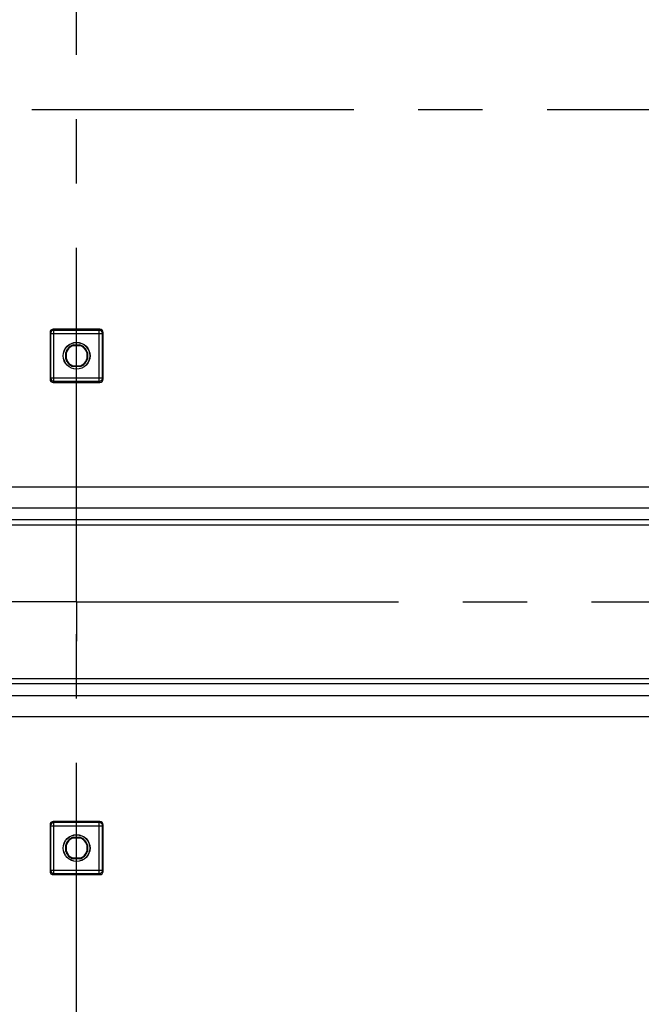
# Model space of a CAD drawing. Units: millimetres. Extents: x 0 to 1189, y 0 to 841.
# Drawn here: x 300 to 348, y 240 to 315 of the extents above; entities that cross this region are included whole.
import ezdxf

# ---------------------------------------------------------------- set-up
doc = ezdxf.new("R2010")
doc.units = ezdxf.units.MM
doc.header["$LTSCALE"] = 65.395
doc.linetypes.add('CENTER', pattern=[0.6, 0.375, -0.075, 0.075, -0.075])
doc.layers.get('0').update_dxf_attribs({"linetype": 'CONTINUOUS'})
for name, color, linetype in [('AUSFORMSCHRAEGEN', 7, 'CONTINUOUS'), ('BG_STARTBEZUEGE', 7, 'CONTINUOUS'), ('DEFAULT_1', 7, 'CENTER'), ('RUNDUNGEN', 7, 'CONTINUOUS')]:
    doc.layers.add(name, color=color, linetype=linetype)

msp = doc.modelspace()

# ---------------------------------------------------------------- linework, layer by layer
at = {"color": 7, "linetype": 'CONTINUOUS'}
for p, q in [((368.40458, 279.56182), (240.8951, 279.56182)), ((368.39984, 277.06182), (240.89984, 277.06182)), ((368.39984, 264.56182), (240.89984, 264.56182)), ((368.40458, 262.06182), (240.8951, 262.06182))]:
    msp.add_line(p, q, dxfattribs=at)
at = {"color": 9, "linetype": 'CONTINUOUS'}
for p, q in [((368.39984, 277.96182), (240.89984, 277.96182)), ((368.39984, 276.66182), (240.89984, 276.66182)), ((368.39984, 264.96182), (240.89984, 264.96182)), ((368.39984, 263.66182), (240.89984, 263.66182))]:
    msp.add_line(p, q, dxfattribs=at)
at = {"layer": 'AUSFORMSCHRAEGEN', "color": 7, "linetype": 'CONTINUOUS'}
for p, q in [((304.39828, 290.38682), (304.9014, 290.38682)), ((304.40501, 290.34231), (304.39828, 290.38682)), ((304.40501, 290.34231), (304.89467, 290.34231)), ((304.89467, 290.34231), (304.9014, 290.38682)), ((303.86935, 289.80665), (303.82484, 289.81337)), ((303.82484, 289.31026), (303.82484, 289.81337)), ((303.86935, 289.31698), (303.86935, 289.80665)), ((305.43033, 289.80665), (305.47484, 289.81337)), ((305.43033, 289.80665), (305.43033, 289.31698)), ((305.47484, 289.81337), (305.47484, 289.31026)), ((303.86935, 289.31698), (303.82484, 289.31026)), ((304.40501, 288.78132), (304.39828, 288.73682)), ((304.89467, 288.78132), (304.40501, 288.78132)), ((304.89467, 288.78132), (304.9014, 288.73682)), ((305.43033, 289.31698), (305.47484, 289.31026)), ((304.9014, 288.73682), (304.39828, 288.73682)), ((304.39828, 252.88682), (304.9014, 252.88682)), ((304.40501, 252.84231), (304.39828, 252.88682)), ((304.40501, 252.84231), (304.89467, 252.84231)), ((304.9014, 252.88682), (304.89467, 252.84231)), ((303.82484, 252.31337), (303.86935, 252.30665)), ((303.82484, 251.81026), (303.82484, 252.31337)), ((303.86935, 251.81698), (303.86935, 252.30665)), ((305.43033, 252.30665), (305.47484, 252.31337)), ((305.43033, 252.30665), (305.43033, 251.81698)), ((305.47484, 252.31337), (305.47484, 251.81026)), ((303.86935, 251.81698), (303.82484, 251.81026)), ((304.39828, 251.23682), (304.40501, 251.28132)), ((304.89467, 251.28132), (304.40501, 251.28132)), ((304.89467, 251.28132), (304.9014, 251.23682)), ((305.47484, 251.81026), (305.43033, 251.81698)), ((304.9014, 251.23682), (304.39828, 251.23682))]:
    msp.add_line(p, q, dxfattribs=at)
for centre, radius in [((304.64984, 289.56182), 1.025), ((304.64984, 289.56182), 1.01278), ((304.64984, 252.06182), 1.025), ((304.64984, 252.06182), 1.01278)]:
    msp.add_circle(centre, radius, dxfattribs=at)
for centre, radius, start, end in [((304.64984, 289.56182), 0.8625, 106.9574263, 163.0425737), ((304.64984, 289.56182), 0.81799, 107.4161336, 162.5838664), ((304.64984, 289.56182), 0.81799, 17.4161336, 72.5838664), ((304.64984, 289.56182), 0.8625, 16.9574263, 73.0425737), ((304.64984, 289.56182), 0.8625, 196.9574263, 253.0425737), ((304.64984, 289.56182), 0.81799, 197.4161336, 252.5838664), ((304.64984, 289.56182), 0.81799, 287.4161336, 342.5838664), ((304.64984, 289.56182), 0.8625, 286.9574263, 343.0425737), ((304.64984, 252.06182), 0.8625, 106.9574263, 163.0425737), ((304.64984, 252.06182), 0.81799, 107.4161336, 162.5838664), ((304.64984, 252.06182), 0.81799, 17.4161336, 72.5838664), ((304.64984, 252.06182), 0.8625, 16.9574263, 73.0425737), ((304.64984, 252.06182), 0.8625, 196.9574263, 253.0425737), ((304.64984, 252.06182), 0.81799, 197.4161336, 252.5838664), ((304.64984, 252.06182), 0.81799, 287.4161336, 342.5838664), ((304.64984, 252.06182), 0.8625, 286.9574263, 343.0425737)]:
    msp.add_arc(centre, radius, start, end, dxfattribs=at)
at = {"layer": 'BG_STARTBEZUEGE', "color": 7, "linetype": 'CENTER'}
for p, q in [((304.64984, 116.31182), (304.64984, 650.28682)), ((222.77484, 308.31182), (386.52484, 308.31182))]:
    msp.add_line(p, q, dxfattribs=at)
at = {"layer": 'DEFAULT_1', "color": 7, "linetype": 'CENTER'}
for q in [(304.64984, 273.81187), (231.80305, 270.81182), (382.763, 270.81182), (304.64984, 267.81177)]:
    msp.add_line((304.64984, 270.81182), q, dxfattribs=at)
at = {"layer": 'RUNDUNGEN', "color": 9, "linetype": 'CONTINUOUS'}
for p, q in [((302.62484, 291.33682), (302.66856, 291.24936)), ((302.66856, 291.24936), (306.63113, 291.24936)), ((302.66856, 291.24936), (302.66856, 287.87427)), ((302.87473, 291.58682), (302.91852, 291.49921)), ((306.38117, 291.49921), (302.91852, 291.49921)), ((302.91852, 287.62442), (302.91852, 291.49921)), ((306.38117, 291.49921), (306.42496, 291.58682)), ((306.38117, 287.62442), (306.38117, 291.49921)), ((306.63113, 291.24936), (306.67484, 291.33682)), ((306.63113, 287.87427), (306.63113, 291.24936)), ((302.66856, 287.87427), (302.62484, 287.78682)), ((302.66856, 287.87427), (306.63113, 287.87427)), ((302.91852, 287.62442), (302.87473, 287.53682)), ((302.91852, 287.62442), (306.38117, 287.62442)), ((306.42496, 287.53682), (306.38117, 287.62442)), ((306.67484, 287.78682), (306.63113, 287.87427)), ((302.62484, 253.83682), (302.66856, 253.74936)), ((302.66856, 253.74936), (306.63113, 253.74936)), ((302.66856, 253.74936), (302.66856, 250.37427)), ((302.87473, 254.08682), (302.91852, 253.99921)), ((306.38117, 253.99921), (302.91852, 253.99921)), ((302.91852, 250.12442), (302.91852, 253.99921)), ((306.38117, 253.99921), (306.42496, 254.08682)), ((306.38117, 250.12442), (306.38117, 253.99921)), ((306.63113, 253.74936), (306.67484, 253.83682)), ((306.63113, 250.37427), (306.63113, 253.74936)), ((302.66856, 250.37427), (302.62484, 250.28682)), ((302.66856, 250.37427), (306.63113, 250.37427)), ((302.91852, 250.12442), (302.87473, 250.03682)), ((302.91852, 250.12442), (306.38117, 250.12442)), ((306.42496, 250.03682), (306.38117, 250.12442)), ((306.67484, 250.28682), (306.63113, 250.37427))]:
    msp.add_line(p, q, dxfattribs=at)
at = {"layer": 'RUNDUNGEN', "color": 7, "linetype": 'CONTINUOUS'}
for p, q in [((302.62484, 291.33682), (302.62484, 287.78682)), ((306.42496, 291.58682), (302.87473, 291.58682)), ((306.67484, 287.78682), (306.67484, 291.33682)), ((302.87473, 287.53682), (306.42496, 287.53682)), ((302.62484, 253.83682), (302.62484, 250.28682)), ((306.42496, 254.08682), (302.87473, 254.08682)), ((306.67484, 250.28682), (306.67484, 253.83682)), ((302.87473, 250.03682), (306.42496, 250.03682))]:
    msp.add_line(p, q, dxfattribs=at)
at = {"layer": 'RUNDUNGEN', "color": 9, "linetype": 'CONTINUOUS'}
for centre, start, end in [((302.91864, 291.24912), 90.0279148, 179.9440828), ((306.38104, 291.24912), 0.0559175, 89.9720855), ((302.91864, 287.87451), 180.0558888, 269.9721136), ((306.38104, 287.87451), 270.0278861, 359.944111), ((302.91864, 253.74912), 90.0279148, 179.9440828), ((306.38104, 253.74912), 0.0559175, 89.9720855), ((302.91864, 250.37451), 180.0558888, 269.9721136), ((306.38104, 250.37451), 270.0278861, 359.944111)]:
    msp.add_arc(centre, 0.25009, start, end, dxfattribs=at)
at = {"layer": 'RUNDUNGEN', "color": 7, "linetype": 'CONTINUOUS'}
for centre, major_axis, start_param, end_param in [((302.87488, 291.33666), (-0.11186, 0.22379), -0.46322126, 1.10696599), ((306.4248, 291.33666), (0.11186, 0.22379), -1.10696599, 0.46322126), ((302.87488, 287.78697), (0.11186, 0.22379), -4.24855864, -2.67837139), ((306.4248, 287.78697), (-0.11186, 0.22379), -3.60481391, -2.03462667), ((302.87488, 253.83666), (-0.11186, 0.22379), -0.46322126, 1.10696599), ((306.4248, 253.83666), (0.11186, 0.22379), -1.10696599, 0.46322126), ((302.87488, 250.28697), (0.11186, 0.22379), -4.24855864, -2.67837139), ((306.4248, 250.28697), (-0.11186, 0.22379), -3.60481391, -2.03462667)]:
    msp.add_ellipse(centre, major_axis=major_axis, ratio=0.9992388, start_param=start_param, end_param=end_param, dxfattribs=at)

doc.saveas('drawing.dxf')
